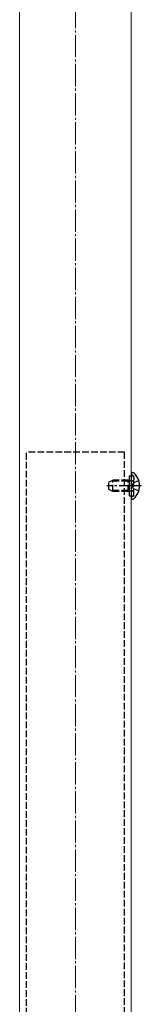
# Model space of a CAD drawing. Extents: x 0 to 2625, y -1275 to 2624.
# Drawn here: x 475 to 530, y 1510 to 1950 of the extents above; entities that cross this region are included whole.
import ezdxf

# ---------------------------------------------------------------- set-up
doc = ezdxf.new("R2010")
doc.units = 0
doc.linetypes.add('YCENTER_1', pattern=[13, 10, -1, 1, -1])
doc.linetypes.add('YHIDDEN_1', pattern=[4, 3, -1])
for name, color, linetype, lineweight in [('YKK_12', 2, 'CONTINUOUS', 13), ('YKK_13', 4, 'CONTINUOUS', 30), ('YSS_K', 3, 'CONTINUOUS', 13)]:
    doc.layers.add(name, color=color, linetype=linetype, lineweight=lineweight)

msp = doc.modelspace()

# ---------------------------------------------------------------- linework, layer by layer
at = {"layer": 'YKK_12'}
for p, q in [((525.3, 1379.64), (525.3, 2200.14)), ((475.3, 2074.64), (475.3, 1504.64))]:
    msp.add_line(p, q, dxfattribs=at)
at = {"layer": 'YKK_13', "linetype": 'YHIDDEN_1'}
for p, q in [((522.3, 1756.64), (478.3, 1756.64)), ((478.3, 1373.3), (478.3, 1756.64)), ((522.3, 1369.63), (522.3, 1756.64)), ((515.3, 1743.34), (517, 1744.14)), ((515.3, 1739.94), (515.3, 1743.34)), ((523.9, 1743.7), (516.08, 1743.7)), ((517, 1739.14), (517, 1744.14)), ((523.9, 1744.14), (517, 1744.14)), ((523.9, 1739.14), (523.9, 1744.14)), ((523.9, 1744.14), (524.4, 1743.97)), ((523.9, 1743.7), (524.4, 1743.76)), ((524.4, 1746.14), (526.4, 1746.14)), ((524.4, 1743.97), (524.79, 1743.84)), ((524.4, 1743.76), (525, 1743.84)), ((524.79, 1743.84), (525.3, 1743.84)), ((525.3, 1743.84), (525.9, 1743.84)), ((525.56, 1741.64), (526.17, 1742.78)), ((525.87, 1746.33), (525.63, 1746.42)), ((528.63, 1744.01), (526.17, 1742.78)), ((526.4, 1737.14), (526.4, 1746.14)), ((526.4, 1745.58), (526.4, 1744.34)), ((517, 1739.14), (515.3, 1739.94)), ((523.9, 1739.57), (516.08, 1739.57)), ((523.9, 1739.14), (517, 1739.14)), ((523.9, 1739.57), (524.4, 1739.51)), ((523.9, 1739.14), (524.4, 1739.3)), ((524.4, 1739.51), (525, 1739.44)), ((524.4, 1739.3), (524.79, 1739.44)), ((524.79, 1739.44), (525.3, 1739.44)), ((525.3, 1739.44), (525.9, 1739.44)), ((525.56, 1741.64), (526.17, 1740.49)), ((528.63, 1739.26), (526.17, 1740.49)), ((526.4, 1737.69), (526.4, 1738.94)), ((524.4, 1737.14), (526.4, 1737.14)), ((525.87, 1736.94), (525.63, 1736.85))]:
    msp.add_line(p, q, dxfattribs=at)
at = {"layer": 'YKK_13'}
for p, q in [((525.3, 1746.99), (525.3, 1746.89)), ((525.3, 1746.89), (525.3, 1736.38)), ((525.3, 1746.89), (525.3, 1746.54)), ((525.85, 1747.54), (526.04, 1747.54)), ((524.4, 1746.14), (524.4, 1737.14)), ((525.3, 1736.38), (525.3, 1736.28)), ((525.85, 1735.74), (526.04, 1735.74))]:
    msp.add_line(p, q, dxfattribs=at)
at = {"layer": 'YKK_13', "linetype": 'YCENTER_1'}
msp.add_line((529.8, 1741.64), (514.39, 1741.64), dxfattribs=at)
at = {"layer": 'YKK_13'}
for centre, radius, start, end in [((525.85, 1746.99), 0.545, 90, 180), ((526.04, 1746.99), 0.55, 48.4392, 90), ((521.3, 1741.64), 7.7, 311.5608, 48.4392), ((525.85, 1736.28), 0.545, 180, 270), ((526.04, 1736.29), 0.55, 270, 311.5608)]:
    msp.add_arc(centre, radius, start, end, dxfattribs=at)
at = {"layer": 'YKK_13', "linetype": 'YHIDDEN_1'}
for centre, radius, start, end in [((525.8, 1746.89), 0.5, 180, 250), ((525.6, 1745.58), 0.8, 0, 70), ((525.9, 1744.34), 0.5, 270, 0), ((525.9, 1738.94), 0.5, 0, 90), ((525.8, 1736.38), 0.5, 110, 180), ((525.6, 1737.69), 0.8, 290, 0)]:
    msp.add_arc(centre, radius, start, end, dxfattribs=at)
at = {"layer": 'YSS_K', "linetype": 'YCENTER_1'}
msp.add_line((500.3, 789.14), (500.3, 2258.26), dxfattribs=at)

doc.saveas('drawing.dxf')
